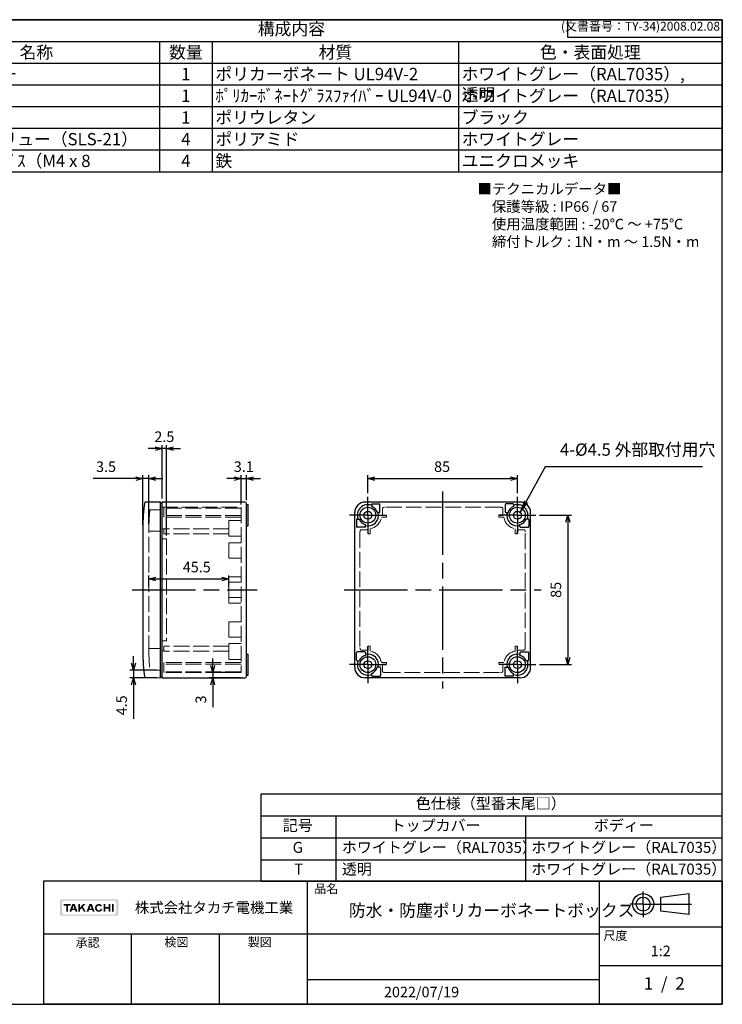
# Model space of a CAD drawing. Units: millimetres. Extents: x 0 to 1622, y 0 to 560.
# Drawn here: x 407 to 806, y 0 to 560 of the extents above; entities that cross this region are included whole.
import ezdxf
from ezdxf.enums import TextEntityAlignment as Align

# ---------------------------------------------------------------- set-up
doc = ezdxf.new("R2010")
doc.units = ezdxf.units.MM
doc.header["$LTSCALE"] = 3
for name, pattern in [('AM_ISO02W050x2', [3.75, 3, -0.75]), ('AM_ISO08W050', [18, 12, -1.5, 3, -1.5]), ('AM_ISO08W050x2', [9, 6, -0.75, 1.5, -0.75]), ('gen7a', [6.875, 4.75, -0.875, 0.375, -0.875])]:
    doc.linetypes.add(name, pattern=pattern)
doc.layers.add('7A', color=4, linetype='gen7a')
doc.layers.add('RAHM2', color=1, linetype='Continuous')
for name, color, linetype, lineweight in [('AM_5', 3, 'Continuous', 25), ('AM_7', 4, 'AM_ISO08W050', 25), ('AM_8', 1, 'Continuous', 25), ('ﾄｯﾌﾟｶﾊﾞｰ', 7, 'Continuous', 25), ('ﾄｯﾌﾟｶﾊﾞｰ0', 7, 'AM_ISO02W050x2', 13), ('ﾎﾞﾃﾞｨｰ', 2, 'Continuous', 25), ('ﾎﾞﾃﾞｨｰ0', 2, 'AM_ISO02W050x2', 13)]:
    doc.layers.add(name, color=color, linetype=linetype, lineweight=lineweight)
doc.styles.add('ACISOTS', font='isocp.shx', dxfattribs={"height": 1, "bigfont": 'extfont.shx'})
doc.styles.get("Standard").update_dxf_attribs({"font": 'ISOCP.SHX', "bigfont": 'EXTFONT.SHX'})
doc.styles.add('takachi1', font='txt', dxfattribs={"height": 2.5})
doc.dimstyles.new('AM_ISO$0', dxfattribs={"dimtxt": 3.5, "dimasz": 2.5, "dimexe": 1, "dimexo": 1, "dimgap": 1.5, "dimtad": 1, "dimdsep": 46, "dimtxsty": 'Standard', "dimblk": 'OPEN30', "dimcen": 0, "dimclrd": 3, "dimclre": 3, "dimclrt": 2, "dimadec": 0, "dimazin": 2, "dimtp": 0.1, "dimtm": 0.1, "dimtfac": 0.71, "dimtmove": 0, "dimatfit": 3, "dimldrblk": 'OPEN30', "dimfxl": 0, "dimlwd": -1, "dimlwe": -1, "dimarcsym": 0})

# ---------------------------------------------------------------- blocks, each defined once
blk = doc.blocks.new('TK-A3')
for p, q in [((359, 280), (359, 275)), ((359, 275), (403, 275))]:
    blk.add_line(p, q)
blk.add_lwpolyline([(0, 0), (403, 0), (403, 280), (0, 280.0000000000001)], close=True)
at = {"insert": (402.3592953827349, 276.108542987227), "char_height": 2.5, "width": 43.07840397728299, "attachment_point": 9}
blk.add_mtext('(文書番号：TY-34)2008.02.08', dxfattribs=at)
blk = doc.blocks.new('A$C0FAF06CF')
at = {"layer": 'AM_8'}
h = blk.add_hatch(color=1, dxfattribs=at)
edge = h.paths.add_edge_path()
edge.add_line((-8.013599999999968, -2.411500000000411), (8.013600000000068, -2.411500000000414))
edge.add_arc((8.013600000000054, -1.773380000000513), 0.6381199999999012, 270, 360)
edge.add_line((8.651719999999955, -1.773380000000513), (8.651719999999969, 1.773379999999486))
edge.add_arc((8.013600000000025, 1.773379999999429), 0.638119999999958, 5.103880138248065e-12, 90.0000000000013)
edge.add_line((8.013599999999997, 2.411499999999391), (-8.013599999999997, 2.411499999999387))
edge.add_arc((-8.013600000000025, 1.773379999999436), 0.638119999999951, 89.99999999999682, 179.9999999999955)
edge.add_line((-8.651719999999983, 1.773379999999486), (-8.651719999999983, -1.773380000000506))
edge.add_arc((-8.013600000000025, -1.773380000000458), 0.638119999999951, 180.0000000000043, 270.0000000000045)
edge = h.paths.add_edge_path(flags=16)
edge.add_line((-7.471939999999961, 2.092439999999486), (7.471940000000018, 2.092439999999479))
edge.add_arc((7.471940000000046, 1.550779999999479), 0.5416600000000003, 7.958078640513122e-13, 90.00000000000148, ccw=False)
edge.add_line((8.013600000000025, 1.550779999999486), (8.013600000000025, -1.550780000000506))
edge.add_arc((7.471940000000018, -1.550780000000502), 0.5416600000000074, 270, 359.99999999999966, ccw=False)
edge.add_line((7.471940000000018, -2.092440000000506), (-7.471939999999961, -2.092440000000513))
edge.add_arc((-7.471939999999961, -1.550780000000506), 0.5416600000000074, 180, 270, ccw=False)
edge.add_line((-8.013599999999968, -1.550780000000506), (-8.013599999999968, 1.550779999999486))
edge.add_arc((-7.471939999999961, 1.550779999999486), 0.5416600000000003, 90, 180, ccw=False)
for points in [[(-5.453699999999969, 0.5935999999994923), (-5.453699999999969, 1.038799999999492), (-7.531299999999987, 1.038799999999492), (-7.531299999999987, 0.5935999999994923), (-6.759619999999984, 0.5935999999994923), (-6.759619999999984, -1.224300000000516), (-6.225379999999973, -1.224300000000516), (-6.225379999999973, 0.5935999999994923)], [(-3.146079999999984, 1.038799999999492), (-3.146079999999984, -1.224300000000516), (-2.671199999999942, -1.224300000000516), (-2.671199999999942, -0.6184186206901412), (-2.193432261217481, -0.1027759420753025), (-1.520149446800417, -1.224300000000516), (-0.9571799999999939, -1.224300000000516), (-1.851807874889658, 0.2659306476478651), (-1.135707252964409, 1.038799999999492), (-1.788279380580377, 1.038799999999492), (-2.671199999999942, 0.08588602895155795), (-2.671199999999942, 1.038799999999492)], [(4.304715008555604, 1.038799999999492), (4.304715008555604, -1.224300000000516), (4.775885008555576, -1.224300000000516), (4.775885008555576, -0.3153500000005121), (5.829525008555606, -0.3153500000005121), (5.829525008555606, -1.224300000000516), (6.300695008555579, -1.224300000000516), (6.300695008555579, 1.038799999999492), (5.829525008555606, 1.038799999999492), (5.829525008555606, 0.1298499999994878), (4.775885008555576, 0.1298499999994878), (4.775885008555576, 1.038799999999492)], [(7.28013500855559, -1.224300000000516), (7.28013500855559, 1.038799999999492), (6.805255008555605, 1.038799999999492), (6.805255008555605, -1.224300000000516)]]:
    blk.add_hatch(color=1, dxfattribs=at).paths.add_polyline_path(points)
h = blk.add_hatch(color=1, dxfattribs=at)
h.paths.add_polyline_path([(-5.264049114754044, -1.224300000000516), (-5.084217508196673, -0.7345800000005109), (-4.161102491803263, -0.7345800000005109), (-3.981270885245877, -1.224300000000516), (-3.420619999999971, -1.224300000000516), (-4.251659999999958, 1.038799999999492), (-4.993659999999977, 1.038799999999492), (-5.82469999999995, -1.224300000000516)])
h.paths.add_polyline_path([(-4.332759934426207, -0.2671200000005083), (-4.912560065573729, -0.2671200000005083), (-4.622659999999968, 0.5223399999994971)], flags=16)
h = blk.add_hatch(color=1, dxfattribs=at)
h.paths.add_polyline_path([(-0.1961891147540484, -1.224300000000516), (-0.01635750819667692, -0.7345800000005109), (0.9067575081967476, -0.7345800000005109), (1.086589114754119, -1.224300000000516), (1.647240000000011, -1.224300000000516), (0.8162000000000376, 1.038799999999492), (0.07420000000001892, 1.038799999999492), (-0.7568399999999542, -1.224300000000516)])
h.paths.add_polyline_path([(0.7351000655737892, -0.2671200000005083), (0.1552999344262673, -0.2671200000005083), (0.4452000000000282, 0.5223399999994971)], flags=16)
h = blk.add_hatch(color=1, dxfattribs=at)
edge = h.paths.add_edge_path()
edge.add_ellipse((2.878960000000006, -0.09275000000052636), major_axis=(0, 0.7271600000000495), ratio=0.8673469387754512, start_angle=304.6510247185947, end_angle=609.4109213221484)
edge.add_line((3.469375036740871, -0.3484654247793539), (3.941135008555591, -0.5527900000005097))
edge.add_arc((2.878960000000006, -0.09275000000051214), 1.157520000000027, 38.550540790803325, 336.58201840165333, ccw=False)
edge.add_line((3.784208621486187, 0.6286219454599618), (3.397792961318373, 0.3206961337928842))
blk = doc.blocks.new('TK-仕様書NEW')
for p, q in [((0, 35), (-193, 35)), ((-193, 35), (-193, 0)), ((-118, 35), (-118, 0)), ((-35, 35), (-35, 0)), ((0, 35), (0, 0)), ((-17.5, 30.5), (-9.5, 31.5)), ((-9.5, 31.5), (-9.5, 25.5)), ((-17.5, 26.5), (-17.5, 30.5)), ((-9.5, 25.5), (-17.5, 26.5)), ((-193.0000000000001, 19.99999999999994), (-35, 19.99999999999994)), ((-168.0000000000001, 19.99999999999994), (-168, 0)), ((-143.0000000000001, 19.99999999999994), (-143, 0)), ((-35, 22), (0, 22)), ((-35, 11), (0, 11)), ((-35.00000000000011, 7), (-118, 7)), ((0, 0), (-193, 0))]:
    blk.add_line(p, q)
for radius in [3, 2]:
    blk.add_circle((-22.5, 28.5), radius)
at = {"layer": '7A'}
for q in [(-22.5, 32.07478664473149), (-26.22303737125117, 28.5), (-22.5, 24.78991724228479), (-8.718691599714703, 28.5)]:
    blk.add_line((-22.5, 28.5), q, dxfattribs=at)
at = {"xscale": 0.96, "yscale": 0.96, "zscale": 0.96}
blk.add_blockref('A$C0FAF06CF', (-180, 27.49999999999997), dxfattribs=at)
at = {"insert": (-167, 27.49999999999997), "char_height": 3, "width": 42.88435181670968, "attachment_point": 4}
blk.add_mtext('\\fＭＳ ゴシック|b0|i0|c128|p49;株式会社タカチ電機工業', dxfattribs=at)
for tag, p in [('品名', (-106.1561493930892, 24.94727555274869)), ('型番', (-106.139168248561, 11.53771236320705))]:
    blk.add_attdef(tag, p, '', height=3.5)
for tag, height, p in [('GEN-TITLE-SCA', 3, (-17.5, 14.79266317345349)), ('承認', 3.5, (-180.7195176573869, 7.729076668239944)), ('検図', 3.5, (-155.5000000000001, 7.729076668239941)), ('製図', 3.5, (-130.5000000000001, 7.729076668239941)), ('ページNO.', 3.5, (-21, 5.5)), ('総ページ数', 3.5, (-12, 5.5))]:
    blk.add_attdef(tag, text='', height=height).set_placement(p, align=Align.MIDDLE)
blk.add_attdef('GEN-TITLE-DAT', text='', height=3).set_placement((-85.5, 3.5), align=Align.MIDDLE_CENTER)
at = {"layer": 'RAHM2', "char_height": 2.5}
for s, insert, width, attachment_point in [('品名', (-116, 32.55103540727967), 90, 4), ('尺度', (-33.80025513713144, 20.80103540727967), 20, 1), ('承認', (-180.4289022005786, 18.8010354072796), 17, 2), ('検図', (-155.1678725559622, 18.92584712714763), 17, 2), ('製図', (-131.4954787961751, 18.95800561859733), 17, 2)]:
    blk.add_mtext(s, dxfattribs=dict(at, insert=insert, width=width, attachment_point=attachment_point))
at = {"layer": 'RAHM2', "color": 0, "insert": (-16.5, 5.5), "char_height": 3.5, "width": 4.469919821818735, "attachment_point": 5}
blk.add_mtext('/', dxfattribs=at)
blk = doc.blocks.new('*S120')
at = {"color": 1}
for p, q in [((316.0000000000001, 560), (806.0000000000001, 560)), ((316.0000000000001, 547.65), (806.0000000000001, 547.65)), ((346.0000000000001, 547.65), (346.0000000000001, 535.3)), ((486.0000000000001, 547.65), (486.0000000000001, 535.3)), ((516.0000000000001, 547.65), (516.0000000000001, 535.3)), ((656.0000000000001, 547.65), (656.0000000000001, 535.3)), ((316.0000000000001, 535.3), (806.0000000000001, 535.3)), ((346.0000000000001, 535.3), (346.0000000000001, 522.95)), ((486.0000000000001, 535.3), (486.0000000000001, 522.95)), ((516.0000000000001, 535.3), (516.0000000000001, 522.95)), ((656.0000000000001, 535.3), (656.0000000000001, 522.95)), ((316.0000000000001, 522.95), (806.0000000000001, 522.95)), ((346.0000000000001, 522.95), (346.0000000000001, 510.6)), ((486.0000000000001, 522.95), (486.0000000000001, 510.6)), ((516.0000000000001, 522.95), (516.0000000000001, 510.6)), ((656.0000000000001, 522.95), (656.0000000000001, 510.6)), ((316.0000000000001, 510.6), (806.0000000000001, 510.6)), ((346.0000000000001, 510.6), (346.0000000000001, 498.25)), ((486.0000000000001, 510.6), (486.0000000000001, 498.25)), ((516.0000000000001, 510.6), (516.0000000000001, 498.25)), ((656.0000000000001, 510.6), (656.0000000000001, 498.25)), ((316.0000000000001, 498.25), (806.0000000000001, 498.25)), ((346.0000000000001, 498.25), (346.0000000000001, 485.9)), ((486.0000000000001, 498.25), (486.0000000000001, 485.9)), ((516.0000000000001, 498.25), (516.0000000000001, 485.9)), ((656.0000000000001, 498.25), (656.0000000000001, 485.9)), ((316.0000000000001, 485.9), (806.0000000000001, 485.9)), ((346.0000000000001, 485.9), (346.0000000000001, 473.55)), ((486.0000000000001, 485.9), (486.0000000000001, 473.55)), ((516.0000000000001, 485.9), (516.0000000000001, 473.55)), ((656.0000000000001, 485.9), (656.0000000000001, 473.55))]:
    blk.add_line(p, q, dxfattribs=at)
at = {"color": 7}
for p, q in [((316.0000000000001, 473.55), (316.0000000000001, 560)), ((316.0000000000001, 560), (806.0000000000001, 560)), ((806.0000000000001, 560), (806.0000000000001, 473.55)), ((316.0000000000001, 473.55), (806.0000000000001, 473.55))]:
    blk.add_line(p, q, dxfattribs=at)
at = {"color": 2, "insert": (561.0000000000001, 553.825), "char_height": 7, "attachment_point": 5, "style": 'ACISOTS'}
blk.add_mtext('構成内容', dxfattribs=at)
at = {"color": 2, "char_height": 7, "style": 'ACISOTS'}
for s, insert, width, attachment_point in [('No.', (331.0000000000001, 544.95), 26.4, 2), ('名称', (416.0000000000001, 544.95), 136.4, 2), ('数量', (501.0000000000001, 544.95), 26.4, 2), ('材質', (586.0000000000001, 544.95), 136.4, 2), ('色・表面処理', (731.0000000000001, 544.95), 146.4, 2), ('1', (331.0000000000001, 532.6), 26.4, 2), ('トップカバー^M^J', (347.8000000000001, 532.6), 136.4, 1), ('1', (501.0000000000001, 532.6), 26.4, 2), ('ポリカーボネート UL94V-2', (517.8000000000002, 532.6), 136.4, 1), ('ホワイトグレー（RAL7035）, 透明', (657.8000000000002, 532.6), 146.4, 1), ('ボディー', (347.8000000000001, 520.25), 136.4, 1), ('ﾎﾟﾘｶｰﾎﾞﾈｰﾄｸﾞﾗｽﾌｧｲﾊﾞｰ UL94V-0', (517.8000000000002, 520.25), 136.4, 1), ('ホワイトグレー（RAL7035）', (657.8000000000002, 520.25), 146.4, 1), ('2', (331.0000000000001, 520.25), 26.4, 2), ('1', (501.0000000000001, 520.25), 26.4, 2), ('3', (331.0000000000001, 507.9), 26.4, 2), ('ガスケット', (347.8000000000001, 507.9), 136.4, 1), ('1', (501.0000000000001, 507.9), 26.4, 2), ('ポリウレタン', (517.8000000000002, 507.9), 136.4, 1), ('ブラック', (657.8000000000002, 507.9), 146.4, 1), ('4', (331.0000000000001, 495.55), 26.4, 2), ('カバースクリュー（SLS-21）', (347.8000000000001, 495.55), 136.4, 1), ('4', (501.0000000000001, 495.55), 26.4, 2), ('ポリアミド', (517.8000000000002, 495.55), 136.4, 1), ('ホワイトグレー', (657.8000000000002, 495.55), 146.4, 1), ('5', (331.0000000000001, 483.2), 26.4, 2), ('取付ﾍﾞｰｽ用ﾋﾞｽ（M4 x 8 ﾀｯﾋﾟﾝｸﾞ）', (347.8000000000001, 483.2), 136.4, 1), ('4', (501.0000000000001, 483.2), 26.4, 2), ('鉄', (517.8000000000002, 483.2), 136.4, 1), ('ユニクロメッキ', (657.8000000000002, 483.2), 146.4, 1)]:
    blk.add_mtext(s, dxfattribs=dict(at, insert=insert, width=width, attachment_point=attachment_point))
blk = doc.blocks.new('_Open30')
at = {"color": 0, "linetype": 'ByBlock', "lineweight": -2}
for p, q in [((-1, 0.26794919), (0, 0)), ((0, 0), (-1, -0.26794919)), ((0, 0), (-1, 0))]:
    blk.add_line(p, q, dxfattribs=at)
blk = doc.blocks.new('*D32')
at = {"layer": 'AM_5', "color": 3, "transparency": 16777216}
for p, q in [((472.4953302613629, 299.0066098338825), (448.296066192651, 299.0066098338825)), ((476.4953302613629, 272.6720401484469), (476.4953302613629, 301.0066098338825)), ((479.9966256416217, 299.0066098338825), (476.4953302613629, 299.0066098338825)), ((479.9966256416217, 273.1720468603515), (479.9966256416217, 301.0066098338825)), ((483.9966256416217, 299.0066098338825), (487.9966256416217, 299.0066098338825))]:
    blk.add_line(p, q, dxfattribs=at)
at = {"layer": 'Defpoints', "color": 0, "transparency": 16777216}
for p in [(476.4953302613629, 299.0066098338825), (476.4953302613629, 270.6720401484469), (479.9966256416217, 271.1720468603515)]:
    blk.add_point(p, dxfattribs=at)
at = {"layer": 'AM_5', "color": 3, "transparency": 16777216, "xscale": 4, "yscale": 4, "zscale": 4}
blk.add_blockref('_Open30', (476.4953302613629, 299.0066098338825), dxfattribs=at)
at = {"layer": 'AM_5', "color": 3, "transparency": 16777216, "xscale": 4, "yscale": 4, "zscale": 4, "rotation": 180}
blk.add_blockref('_Open30', (479.9966256416217, 299.0066098338825), dxfattribs=at)
at = {"layer": 'AM_5', "color": 2, "transparency": 16777216, "insert": (455.6203302613629, 305.0066098338825), "char_height": 6, "attachment_point": 5}
blk.add_mtext('3.5', dxfattribs=at)
blk = doc.blocks.new('*D33')
at = {"layer": 'AM_5', "color": 3, "transparency": 16777216}
for p, q in [((483.4953318703627, 316.0305871167916), (479.4953318703627, 316.0305871167916)), ((487.4953318703627, 287.6720385389369), (487.4953318703627, 318.0305871167916)), ((489.9953302613629, 316.0305871167916), (487.4953318703627, 316.0305871167916)), ((489.9953302613629, 266.6720401484469), (489.9953302613629, 318.0305871167916)), ((493.9953302613629, 316.0305871167916), (497.9953302613629, 316.0305871167916))]:
    blk.add_line(p, q, dxfattribs=at)
at = {"layer": 'Defpoints', "color": 0, "transparency": 16777216}
for p in [(487.4953318703627, 316.0305871167916), (487.4953318703627, 285.6720385389369), (489.9953302613629, 264.6720401484469)]:
    blk.add_point(p, dxfattribs=at)
at = {"layer": 'AM_5', "color": 3, "transparency": 16777216, "xscale": 4, "yscale": 4, "zscale": 4}
blk.add_blockref('_Open30', (487.4953318703627, 316.0305871167916), dxfattribs=at)
at = {"layer": 'AM_5', "color": 3, "transparency": 16777216, "xscale": 4, "yscale": 4, "zscale": 4, "rotation": 180}
blk.add_blockref('_Open30', (489.9953302613629, 316.0305871167916), dxfattribs=at)
at = {"layer": 'AM_5', "color": 2, "transparency": 16777216, "insert": (488.7805380780315, 322.0311776679727), "char_height": 6, "attachment_point": 5}
blk.add_mtext('2.5', dxfattribs=at)
blk = doc.blocks.new('*D34')
at = {"layer": 'AM_5', "color": 3, "transparency": 16777216}
for p, q in [((528.3953302613629, 299.0066098338825), (524.3953302613629, 299.0066098338825)), ((532.3953302613629, 284.2949158039768), (532.3953302613629, 301.0066098338825)), ((532.3953302613629, 299.0066098338825), (535.4953302613628, 299.0066098338825)), ((535.4953302613628, 286.6720401484469), (535.4953302613628, 301.0066098338825)), ((539.4953302613628, 299.0066098338825), (543.4953302613628, 299.0066098338825))]:
    blk.add_line(p, q, dxfattribs=at)
at = {"layer": 'Defpoints', "color": 0, "transparency": 16777216}
for p in [(535.4953302613628, 299.0066098338825), (532.3953302613629, 282.2949158039768), (535.4953302613628, 284.6720401484469)]:
    blk.add_point(p, dxfattribs=at)
at = {"layer": 'AM_5', "color": 3, "transparency": 16777216, "xscale": 4, "yscale": 4, "zscale": 4}
blk.add_blockref('_Open30', (532.3953302613629, 299.0066098338825), dxfattribs=at)
at = {"layer": 'AM_5', "color": 3, "transparency": 16777216, "xscale": 4, "yscale": 4, "zscale": 4, "rotation": 180}
blk.add_blockref('_Open30', (535.4953302613628, 299.0066098338825), dxfattribs=at)
at = {"layer": 'AM_5', "color": 2, "transparency": 16777216, "insert": (533.9453302613629, 305.0066098338825), "char_height": 6, "attachment_point": 5}
blk.add_mtext('3.1', dxfattribs=at)
blk = doc.blocks.new('*D35')
at = {"layer": 'AM_5', "color": 3, "transparency": 16777216}
for p, q in [((516.2955814196571, 192.6720401484469), (516.2955814196571, 196.6720401484469)), ((530.3953302613628, 188.6720401484469), (514.2955814196571, 188.6720401484469)), ((532.4953302613628, 185.6720401484469), (514.2955814196571, 185.6720401484469)), ((516.2955814196571, 188.6720401484469), (516.2955814196571, 185.6720401484469)), ((516.2955814196571, 181.6720401484469), (516.2955814196571, 169.0235120110231))]:
    blk.add_line(p, q, dxfattribs=at)
at = {"layer": 'Defpoints', "color": 0, "transparency": 16777216}
for p in [(516.2955814196571, 185.6720401484469), (532.3953302613628, 188.6720401484469), (534.4953302613628, 185.6720401484469)]:
    blk.add_point(p, dxfattribs=at)
at = {"layer": 'AM_5', "color": 3, "transparency": 16777216, "xscale": 4, "yscale": 4, "zscale": 4}
for p, rotation in [((516.2955814196571, 188.6720401484469), 270), ((516.2955814196571, 185.6720401484469), 90)]:
    blk.add_blockref('_Open30', p, dxfattribs=dict(at, rotation=rotation))
at = {"layer": 'AM_5', "color": 2, "transparency": 16777216, "insert": (510.2955814196571, 173.3477760797351), "char_height": 6, "attachment_point": 5, "rotation": 90}
blk.add_mtext('3', dxfattribs=at)
blk = doc.blocks.new('*D36')
at = {"layer": 'AM_5', "color": 3, "transparency": 16777216}
for p, q in [((471.2388665501776, 194.0764035823436), (471.2388665501776, 198.0764035823436)), ((484.4953302613631, 190.0764035823436), (469.2388665501776, 190.0764035823436)), ((484.4953302613629, 185.6720401484469), (469.2388665501776, 185.6720401484469)), ((471.2388665501776, 190.0764035823436), (471.2388665501776, 185.6720401484469)), ((471.2388665501776, 181.6720401484469), (471.2388665501776, 162.4235120110231))]:
    blk.add_line(p, q, dxfattribs=at)
at = {"layer": 'Defpoints', "color": 0, "transparency": 16777216}
for p in [(471.2388665501776, 185.6720401484469), (486.4953302613631, 190.0764035823436), (486.4953302613629, 185.6720401484469)]:
    blk.add_point(p, dxfattribs=at)
at = {"layer": 'AM_5', "color": 3, "transparency": 16777216, "xscale": 4, "yscale": 4, "zscale": 4}
for p, rotation in [((471.2388665501776, 190.0764035823436), 270), ((471.2388665501776, 185.6720401484469), 90)]:
    blk.add_blockref('_Open30', p, dxfattribs=dict(at, rotation=rotation))
at = {"layer": 'AM_5', "color": 2, "transparency": 16777216, "insert": (465.2388665501775, 170.0477760797351), "char_height": 6, "attachment_point": 5, "rotation": 90}
blk.add_mtext('4.5', dxfattribs=at)
blk = doc.blocks.new('*D37')
at = {"layer": 'AM_5', "color": 3, "transparency": 16777216}
for p, q in [((604.5096559333028, 290.6720401484468), (604.5096559333028, 301.0066098338825)), ((608.5096559333028, 299.0066098338825), (685.5096559333028, 299.0066098338825)), ((689.5096559333028, 290.6720401484468), (689.5096559333028, 301.0066098338825))]:
    blk.add_line(p, q, dxfattribs=at)
at = {"layer": 'Defpoints', "color": 0, "transparency": 16777216}
for p in [(689.5096559333028, 299.0066098338825), (604.5096559333028, 288.6720401484468), (689.5096559333028, 288.6720401484468)]:
    blk.add_point(p, dxfattribs=at)
at = {"layer": 'AM_5', "color": 3, "transparency": 16777216, "xscale": 4, "yscale": 4, "zscale": 4, "rotation": 180}
blk.add_blockref('_Open30', (604.5096559333028, 299.0066098338825), dxfattribs=at)
at = {"layer": 'AM_5', "color": 3, "transparency": 16777216, "xscale": 4, "yscale": 4, "zscale": 4}
blk.add_blockref('_Open30', (689.5096559333028, 299.0066098338825), dxfattribs=at)
at = {"layer": 'AM_5', "color": 2, "transparency": 16777216, "insert": (646.6764259974886, 305.0066098338825), "char_height": 6, "attachment_point": 5}
blk.add_mtext('85', dxfattribs=at)
blk = doc.blocks.new('*D38')
at = {"layer": 'AM_5', "color": 3, "transparency": 16777216}
for p, q in [((702.0096559333028, 278.1720401484468), (720.1897914367834, 278.1720401484468)), ((718.1897914367834, 274.1720401484468), (718.1897914367833, 197.1720401484468)), ((702.0096559333028, 193.1720401484468), (720.1897914367833, 193.1720401484468))]:
    blk.add_line(p, q, dxfattribs=at)
at = {"layer": 'Defpoints', "color": 0, "transparency": 16777216}
for p in [(700.0096559333028, 278.1720401484468), (700.0096559333028, 193.1720401484468), (718.1897914367833, 193.1720401484468)]:
    blk.add_point(p, dxfattribs=at)
at = {"layer": 'AM_5', "color": 3, "transparency": 16777216, "xscale": 4, "yscale": 4, "zscale": 4}
for p, rotation in [((718.1897914367834, 278.1720401484468), 90), ((718.1897914367833, 193.1720401484468), 270)]:
    blk.add_blockref('_Open30', p, dxfattribs=dict(at, rotation=rotation))
at = {"layer": 'AM_5', "color": 2, "transparency": 16777216, "insert": (712.1897914367833, 235.7232127477249), "char_height": 6, "attachment_point": 5, "rotation": 90}
blk.add_mtext('85', dxfattribs=at)
blk = doc.blocks.new('*S126')
at = {"layer": 'AM_5', "color": 3}
for p, q in [((705.2860995259891, 305.6163893101627), (694.4141166365769, 285.8923695730691)), ((794.7694328593225, 305.6163893101627), (705.2860995259891, 305.6163893101627))]:
    blk.add_line(p, q, dxfattribs=at)
at = {"layer": 'AM_5', "color": 3, "linetype": 'Continuous'}
for p, q in [((693.6070356415714, 286.3372368407472), (691.0350142434177, 279.7619807586019)), ((694.4141166365769, 285.8923695730691), (691.0350142434177, 279.7619807586019)), ((691.0350142434177, 279.7619807586019), (695.2211976315824, 285.447502305391))]:
    blk.add_line(p, q, dxfattribs=at)
at = {"layer": 'AM_5', "color": 2, "insert": (713.6860995259891, 309.8163893101627), "char_height": 7, "attachment_point": 7, "style": 'ACISOTS'}
blk.add_mtext('4-%%c4.5 外部取付用穴', dxfattribs=at)
blk = doc.blocks.new('色')
at = {"color": 7}
for p, q in [((0, -99.393750000002), (0, 0)), ((0, 0), (524.4731070518694, 0)), ((0, -25.00874999999996), (524.4731070518694, -25.00874999999996))]:
    blk.add_line(p, q, dxfattribs=at)
for p, q in [((524.4731070518694, -99.393750000002), (524.4731070518694, 0)), ((0, -99.393750000002), (524.4731070518694, -99.393750000002))]:
    blk.add_line(p, q)
at = {"color": 1}
for p, q in [((85.20637057113368, -25.00875000000224), (85.20637057113368, -99.39375000000427)), ((300.5612752920504, -25.00875000000224), (300.5612752920504, -99.39375000000427)), ((0, -50.01749999999993), (524.4731070518694, -50.01749999999993)), ((0, -75.02625000000171), (524.4731070518694, -75.02625000000171))]:
    blk.add_line(p, q, dxfattribs=at)
at = {"layer": 'ﾎﾞﾃﾞｨｰ'}
blk.add_line((524.4731070518694, -99.393750000002), (524.4731070518694, -99.393750000002), dxfattribs=at)
at = {"color": 2, "style": 'ACISOTS'}
for s, insert, char_height, width, attachment_point in [('色仕様（型番末尾□） ', (261.221073814502, -12.5043750000018), 12.50666666666667, 139.2408888888889, 5), ('記号 ', (41.76323182988131, -37.51312500000267), 12.5, 41.16448936843328, 5), ('トップカバー ', (198.4532450415074, -37.51312500000267), 12.5, 96.18612587732628, 5), ('ボディー ', (412.5171911719601, -37.51312500000267), 12.5, 76.51604922707998, 5), ('G', (41.76323182988131, -62.52187500000355), 12.5, 7.856210495327938, 5), ('ホワイトグレー（RAL7035）', (91.87303723780065, -62.52187500000355), 12.5, 202.8239911989882, 4), ('ホワイトグレー（RAL7035）', (307.2279419587176, -62.52187500000355), 12.5, 211.7314026536193, 4), ('透明', (91.87303723780065, -87.21000000000413), 12.5, 37.32344384497188, 4), ('ホワイトグレー（RAL7035）', (307.2279419587176, -87.21000000000413), 12.5, 201.1538626459648, 4), ('T', (42.63440720992116, -87.21000000000413), 12.5, 6.705312908263825, 5)]:
    blk.add_mtext(s, dxfattribs=dict(at, insert=insert, char_height=char_height, width=width, attachment_point=attachment_point))
blk = doc.blocks.new('*D70')
at = {"layer": 'AM_5', "color": 3, "transparency": 16777216}
for p, q in [((479.9953302613629, 237.672040148447), (479.9953302613629, 243.897033591034)), ((483.9953302613629, 241.897033591034), (521.4953302613628, 241.897033591034)), ((525.4953302613628, 237.6720401484467), (525.4953302613628, 243.897033591034))]:
    blk.add_line(p, q, dxfattribs=at)
at = {"layer": 'Defpoints', "color": 0, "transparency": 16777216}
for p in [(525.4953302613628, 241.897033591034), (479.9953302613629, 235.672040148447), (525.4953302613628, 235.6720401484467)]:
    blk.add_point(p, dxfattribs=at)
at = {"layer": 'AM_5', "color": 3, "transparency": 16777216, "xscale": 4, "yscale": 4, "zscale": 4, "rotation": 180}
blk.add_blockref('_Open30', (479.9953302613629, 241.897033591034), dxfattribs=at)
at = {"layer": 'AM_5', "color": 3, "transparency": 16777216, "xscale": 4, "yscale": 4, "zscale": 4}
blk.add_blockref('_Open30', (525.4953302613628, 241.897033591034), dxfattribs=at)
at = {"layer": 'AM_5', "color": 2, "transparency": 16777216, "insert": (507.2021523193889, 247.897033591034), "char_height": 6, "attachment_point": 5}
blk.add_mtext('45.5', dxfattribs=at)

msp = doc.modelspace()

# ---------------------------------------------------------------- linework, layer by layer
at = {"layer": 'AM_7'}
for p, q in [((647.0096559333028, 291.6720401484468), (647.0096559333028, 179.6720401484468)), ((470.4953302613628, 235.6720401484469), (541.4953302613628, 235.6720401484469)), ((591.0096559333028, 235.6720401484468), (703.0096559333028, 235.6720401484468))]:
    msp.add_line(p, q, dxfattribs=at)
at = {"layer": 'AM_7', "linetype": 'AM_ISO08W050x2'}
for p, q in [((604.5096559333028, 278.1720401484468), (604.5096559333028, 288.6720401484468)), ((689.5096559333028, 278.1720401484468), (689.5096559333028, 288.6720401484468)), ((604.5096559333028, 278.1720401484468), (594.0096559333028, 278.1720401484468)), ((604.5096559333028, 278.1720401484468), (615.0096559333028, 278.1720401484468)), ((604.5096559333028, 278.1720401484468), (604.5096559333028, 267.6720401484468)), ((689.5096559333028, 278.1720401484468), (679.0096559333028, 278.1720401484468)), ((689.5096559333028, 278.1720401484468), (700.0096559333028, 278.1720401484468)), ((689.5096559333028, 278.1720401484468), (689.5096559333028, 267.6720401484468)), ((604.5096559333028, 193.1720401484468), (604.5096559333028, 203.6720401484468)), ((689.5096559333028, 193.1720401484468), (689.5096559333028, 203.6720401484468)), ((604.5096559333028, 193.1720401484468), (594.0096559333028, 193.1720401484468)), ((604.5096559333028, 193.1720401484468), (615.0096559333028, 193.1720401484468)), ((604.5096559333028, 193.1720401484468), (604.5096559333028, 182.6720401484468)), ((689.5096559333028, 193.1720401484468), (679.0096559333028, 193.1720401484468)), ((689.5096559333028, 193.1720401484468), (700.0096559333028, 193.1720401484468)), ((689.5096559333028, 193.1720401484468), (689.5096559333028, 182.6720401484468))]:
    msp.add_line(p, q, dxfattribs=at)
at = {"layer": 'ﾄｯﾌﾟｶﾊﾞｰ'}
for p, q in [((486.4953302613628, 285.6720401484469), (477.6033071483928, 285.5168293076669)), ((486.4953302613628, 284.6720401484469), (486.4953302613628, 285.6720401484469)), ((486.4953302613628, 282.2731659666469), (486.4953302613628, 284.7709143302469)), ((486.4953302613628, 188.6720401484469), (486.4953302613665, 282.2731659666468)), ((476.4953302613628, 270.6720401484469), (476.4953302613628, 200.6720401484469)), ((477.6033071483928, 185.8272509892269), (486.4953302613628, 185.6720401484469)), ((486.4953302613628, 186.5731659666478), (486.4953302613627, 188.6720401484469)), ((486.4953302613628, 185.6720401484469), (486.4953302613628, 186.5731659666469))]:
    msp.add_line(p, q, dxfattribs=at)
for centre, radius, start, end in [((576.4953302613624, 270.672040148447), 99.99999999999952, 171.4630096903524, 180), ((576.4953302613609, 200.6720401484467), 99.99999999999802, 180, 188.5369903096476)]:
    msp.add_arc(centre, radius, start, end, dxfattribs=at)
at = {"layer": 'ﾄｯﾌﾟｶﾊﾞｰ0'}
for p, q in [((480.5730959575868, 281.2159941587569), (486.4953302613663, 281.2676767145502)), ((480.0005117476209, 271.6720401484469), (479.9953302613628, 271.6720401484469)), ((479.9953302613628, 200.6720408019796), (479.9953302613628, 270.6720394949144)), ((479.9953302613628, 269.0109520739069), (486.4953302613659, 269.0676767145512)), ((489.9953302613628, 264.6720401484469), (487.4953318703626, 264.6720401484469)), ((489.9953302613628, 264.6720401484469), (489.9953302613628, 206.6720401484469)), ((479.9953302613628, 202.3331282229869), (486.4953302613632, 202.2764035823425)), ((489.9953302613628, 206.6720401484469), (487.4953318703626, 206.6720401484469)), ((486.4953302613628, 190.0764035823437), (480.5730959575868, 190.1280861381369))]:
    msp.add_line(p, q, dxfattribs=at)
for centre, radius, start, end in [((576.495330261384, 270.6720401484446), 96.50000000002132, 173.7271229901853, 175.8401759249676), ((576.4953302614082, 270.6720401484467), 96.50000000004538, 179.4062507252026, 180), ((576.4953302613661, 200.6720401484471), 96.50000000000331, 180, 186.2728770098147)]:
    msp.add_arc(centre, radius, start, end, dxfattribs=at)
for points, knots in [([(480.0782674560688, 274.6720401484469), (480.0626461087893, 274.295499043008), (480.0484154156483, 273.8937392810714), (480.0265581468974, 273.1545258552042), (480.0188054725743, 272.8170776214512), (480.0084320984563, 272.2843159153712), (480.0050969490702, 272.053455811219), (480.0012105772453, 271.7481637574817), (480.000519903821, 271.6728271743997), (480.0005118150112, 271.6720466512435)], [0.4523747294509882, 0.4523747294509882, 0.4523747294509882, 0.4523747294509882, 0.5654342303867288, 0.5654342303867288, 0.6784937313224695, 0.6784937313224695, 0.7914968368656892, 0.7914968368656892, 0.9038755376968652, 0.9038755376968652, 0.9038755376968652, 0.9038755376968652]), ([(480.249551133133, 277.6720401484469), (480.249551133133, 277.6720401484469), (480.2439822898051, 277.5967452482188), (480.2224552664505, 277.2907308989392), (480.2066248131493, 277.0600180166045), (480.1727791063381, 276.5275842352348), (480.1525208441315, 276.1902017967496), (480.1130206901183, 275.4508931586674), (480.093904474625, 275.0489589985002), (480.0782674560688, 274.6720401484469)], [1.808999884817817, 1.808999884817817, 1.808999884817817, 1.808999884817817, 1.922014327743391, 1.922014327743391, 2.035028770668966, 2.035028770668966, 2.148201692468886, 2.148201692468886, 2.261374614268806, 2.261374614268806, 2.261374614268806, 2.261374614268806])]:
    msp.add_open_spline(points, degree=3, knots=knots, dxfattribs=at)
at = {"layer": 'ﾎﾞﾃﾞｨｰ'}
for p, q in [((487.4953318703627, 285.6720385389368), (486.4953302613628, 284.6720401484469)), ((534.4953302613628, 285.6720401484469), (487.4953318703627, 285.6720385389368)), ((487.4953318703627, 185.6720417579569), (487.4953318703627, 285.6720385389368)), ((691.0096559333028, 285.6720401484468), (603.0096559333028, 285.6720401484468)), ((535.4953302613628, 186.6720401484469), (535.4953302613628, 284.6720401484469)), ((535.4953302613628, 284.1720401484469), (536.4953302613628, 284.1720401484469)), ((536.4953302613628, 272.1720401484469), (536.4953302613628, 284.1720401484469)), ((606.7096559333031, 284.3264001484468), (606.7096559333031, 283.2128701484467)), ((607.0096559333028, 284.6264001484467), (611.0140159333032, 284.6264001484467)), ((611.3140159333029, 279.9220401484468), (611.3140159333029, 284.3264001484468)), ((682.7052959333028, 279.9220401484468), (682.7052959333028, 284.3264001484468)), ((687.0096559333028, 284.6264001484467), (683.0052959333025, 284.6264001484467)), ((687.3096559333026, 284.3264001484468), (687.3096559333026, 283.2128701484467)), ((597.0096559333028, 191.6720401484468), (597.0096559333028, 279.6720401484468)), ((598.0553059333029, 275.6720401484468), (598.0553059333029, 271.6676801484467)), ((598.355305933303, 275.9720401484468), (599.4688259333029, 275.9720401484468)), ((611.0140159333032, 279.6220401484466), (609.815085933303, 279.6220401484466)), ((683.0052959333025, 279.6220401484466), (684.2042259333027, 279.6220401484466)), ((695.6640059333026, 275.9720401484468), (694.5504859333028, 275.9720401484468)), ((695.9640059333028, 275.6720401484468), (695.9640059333028, 271.6676801484467)), ((697.0096559333028, 191.6720401484468), (697.0096559333028, 279.6720401484468)), ((535.4953302613628, 272.1720401484469), (536.4953302613628, 272.1720401484469)), ((602.7596559333028, 271.3676801484467), (598.355305933303, 271.3676801484467)), ((603.059655933303, 271.6676801484467), (603.059655933303, 272.8666201484467)), ((690.9596559333027, 271.6676801484467), (690.9596559333027, 272.8666201484467)), ((691.2596559333028, 271.3676801484467), (695.6640059333026, 271.3676801484467)), ((535.4953302613628, 199.1720401484469), (536.4953302613628, 199.1720401484469)), ((536.4953302613628, 187.1720401484469), (536.4953302613628, 199.1720401484469)), ((598.0553059333029, 195.6720401484468), (598.0553059333029, 200.0764001484468)), ((602.7596559333028, 200.3764001484467), (598.355305933303, 200.3764001484467)), ((603.059655933303, 200.0764001484468), (603.059655933303, 198.4774601484467)), ((690.9596559333027, 200.0764001484468), (690.9596559333027, 198.4774601484467)), ((691.2596559333028, 200.3764001484467), (695.6640059333026, 200.3764001484467)), ((695.9640059333028, 195.6720401484468), (695.9640059333028, 200.0764001484468)), ((598.355305933303, 195.3720401484468), (599.4688259333029, 195.3720401484468)), ((611.4140159333028, 191.7220401484468), (609.815085933303, 191.7220401484468)), ((611.714015933303, 191.4220401484468), (611.714015933303, 187.0176801484468)), ((682.3052959333027, 191.4220401484468), (682.3052959333027, 187.0176801484468)), ((682.6052959333028, 191.7220401484468), (684.2042259333027, 191.7220401484468)), ((695.6640059333026, 195.3720401484468), (694.5504859333028, 195.3720401484468)), ((486.4953302613628, 186.6720401484469), (487.4953318703627, 185.6720417579569)), ((487.4953318703627, 185.6720417579569), (534.4953302613628, 185.6720401484469)), ((535.4953302613628, 187.1720401484469), (536.4953302613628, 187.1720401484469)), ((691.0096559333028, 185.6720401484468), (603.0096559333028, 185.6720401484468)), ((606.7096559333031, 187.0176801484468), (606.7096559333031, 188.1312101484469)), ((607.0096559333028, 186.7176801484468), (611.4140159333028, 186.7176801484468)), ((687.0096559333028, 186.7176801484468), (682.6052959333028, 186.7176801484468)), ((687.3096559333026, 187.0176801484468), (687.3096559333026, 188.1312101484469))]:
    msp.add_line(p, q, dxfattribs=at)
for centre, radius in [((604.5096559333028, 278.1720401484468), 4.5), ((604.5096559333028, 278.1720401484468), 2.25), ((689.5096559333028, 278.1720401484468), 4.5), ((689.5096559333028, 278.1720401484468), 2.25), ((604.5096559333028, 193.1720401484468), 4.5), ((689.5096559333028, 193.1720401484468), 4.5), ((604.5096559333028, 193.1720401484468), 2.25), ((689.5096559333028, 193.1720401484468), 2.25)]:
    msp.add_circle(centre, radius, dxfattribs=at)
for centre, radius, start, end in [((534.4953302613628, 284.6720401484469), 0.9999999999999966, 0, 90), ((603.0096559333028, 279.6720401484468), 6, 90, 180), ((691.0096559333028, 279.6720401484468), 6, 0, 90), ((604.5096559333028, 278.1720401484468), 6, 68.48981000000555, 201.5101900000015), ((607.0096559333028, 284.3264001484468), 0.3, 90, 180), ((604.5096559333028, 278.1720401484468), 5.5, 15.28594000000531, 66.42181999999117), ((611.0140159333032, 284.3264001484468), 0.3, 0, 90), ((683.0052959333025, 284.3264001484468), 0.3, 90, 180), ((689.5096559333028, 278.1720401484468), 5.5, 113.5781800000038, 164.7140599999947), ((687.0096559333028, 284.3264001484468), 0.3, 0, 90), ((689.5096559333028, 278.1720401484468), 6, 338.4898099999985, 111.5101900000032), ((598.355305933303, 275.6720401484468), 0.3, 90, 180), ((604.5096559333028, 278.1720401484468), 5.5, 203.5781800000038, 254.7140600000148), ((604.5096559333028, 278.1720401484468), 6, 256.0150699999899, 13.98493000000317), ((611.0140159333032, 279.9220401484468), 0.3, 270, 0), ((683.0052959333025, 279.9220401484468), 0.3, 180, 270), ((689.5096559333028, 278.1720401484468), 6, 166.0150699999969, 283.984930000004), ((689.5096559333028, 278.1720401484468), 5.5, 285.2859399999977, 336.4218199999961), ((695.6640059333026, 275.6720401484468), 0.3, 0, 90), ((598.355305933303, 271.6676801484467), 0.3, 180, 270), ((602.7596559333028, 271.6676801484467), 0.3, 270, 0), ((691.2596559333028, 271.6676801484467), 0.3, 180, 270), ((695.6640059333026, 271.6676801484467), 0.3, 270, 0), ((598.355305933303, 200.0764001484468), 0.3, 90, 180), ((604.5096559333028, 193.1720401484468), 5.5, 105.285939999985, 156.4218199999962), ((602.7596559333028, 200.0764001484468), 0.3, 0, 90), ((604.5096559333028, 193.1720401484468), 6, 346.0150699999968, 103.9849300000099), ((689.5096559333028, 193.1720401484468), 6, 76.01506999999596, 193.9849300000031), ((691.2596559333028, 200.0764001484468), 0.3, 90, 180), ((689.5096559333028, 193.1720401484468), 5.5, 23.57818000000379, 74.71406000000232), ((695.6640059333026, 200.0764001484468), 0.3, 0, 90), ((603.0096559333028, 191.6720401484468), 6, 180, 270), ((598.355305933303, 195.6720401484468), 0.3, 180, 270), ((604.5096559333028, 193.1720401484468), 6, 158.4898099999985, 291.5101899999945), ((604.5096559333028, 193.1720401484468), 5.5, 293.5781800000088, 344.7140600000015), ((611.4140159333028, 191.4220401484468), 0.3, 0, 90), ((682.6052959333028, 191.4220401484468), 0.3, 90, 180), ((689.5096559333028, 193.1720401484468), 5.5, 195.2859399999985, 246.4218199999962), ((689.5096559333028, 193.1720401484468), 6, 248.4898099999968, 21.51019000000148), ((691.0096559333028, 191.6720401484468), 6, 270, 0), ((695.6640059333026, 195.6720401484468), 0.3, 270, 0), ((534.4953302613628, 186.6720401484469), 0.9999999999999964, 270, 0), ((607.0096559333028, 187.0176801484468), 0.3, 180, 270), ((611.4140159333028, 187.0176801484468), 0.3, 270, 0), ((682.6052959333028, 187.0176801484468), 0.3, 180, 270), ((687.0096559333028, 187.0176801484468), 0.3, 270, 0)]:
    msp.add_arc(centre, radius, start, end, dxfattribs=at)
at = {"layer": 'ﾎﾞﾃﾞｨｰ0'}
for p, q in [((487.4953318703626, 282.6720401484469), (532.3953302613628, 282.6720401484469)), ((488.4953302613628, 282.6720401484469), (488.4953302613628, 277.9720401484469)), ((532.3953302613628, 282.176199606333), (488.4953302613628, 282.1761996063329)), ((532.3953302613628, 282.6720401484469), (532.3953302613628, 188.6720401484469)), ((612.809655933303, 277.9720401483594), (612.8096559332997, 282.1761996062457)), ((680.009655933308, 282.6720401483608), (614.009655933308, 282.672040148436)), ((681.2096559333027, 277.9720401483594), (681.209655933306, 282.1761996062457)), ((488.4953302613628, 277.9720401484469), (488.4953302613628, 276.9720401484469)), ((532.3953302613628, 277.9720401484469), (488.4953302613628, 277.9720401484469)), ((532.3953302613628, 276.9720401484469), (488.4953302613628, 276.9720401484469)), ((532.3953302613628, 275.1720401484469), (525.4953302613628, 275.1720401484469)), ((525.4953302613628, 275.1720401484469), (525.4953302613628, 272.4220401484469)), ((615.0096559333015, 276.9720401484348), (612.2167954805201, 276.9720401484408)), ((612.8096559333027, 277.9720401484373), (615.0096559333026, 277.9720401484348)), ((615.0096559333026, 277.9720401484348), (615.0096559333015, 276.9720401484348)), ((679.0096559333026, 277.9720401483619), (681.2096559333027, 277.9720401483594)), ((679.0096559333015, 276.9720401483619), (679.0096559333026, 277.9720401483619)), ((681.8025163860829, 276.9720401483617), (679.0096559333015, 276.9720401483619)), ((487.4953318703627, 270.372040148447), (488.4953302613628, 270.372040148447)), ((488.4953302613628, 270.4649006012284), (488.4953302613628, 267.6720401484469)), ((525.4953302613628, 270.4649006012284), (488.4953302613628, 270.4649006012284)), ((525.4953302613628, 268.9220401484469), (525.4953302613628, 272.4220401484469)), ((525.4953302613628, 268.9220401484469), (525.4953302613628, 266.1720401484469)), ((604.7096559332934, 269.8720401484466), (600.5054964754072, 269.87204014845)), ((604.7096559332908, 267.6720401484466), (604.7096559332934, 269.8720401484466)), ((605.7096559332912, 270.4649006012269), (605.709655933291, 267.6720401484454)), ((688.3096559332909, 267.6720401483514), (688.309655933297, 270.4649006011328)), ((689.3096559332934, 269.8720401483502), (689.3096559332909, 267.6720401483503)), ((693.5138153911795, 269.8720401483441), (689.3096559332934, 269.8720401483502)), ((525.4953302613628, 267.6720401484469), (488.4953302613628, 267.6720401484469)), ((525.4953302613628, 266.1720401484469), (532.3953302613628, 266.1720401484469)), ((600.009655933292, 268.6720401484519), (600.0096559332169, 202.6720401484519)), ((605.709655933291, 267.6720401484454), (604.7096559332908, 267.6720401484466)), ((689.3096559332909, 267.6720401483503), (688.3096559332909, 267.6720401483514)), ((694.0096559332169, 202.6720401483449), (694.009655933292, 268.6720401483449)), ((525.4953302613628, 262.5220401484469), (525.4953302613628, 253.8220401484469)), ((532.3953302613628, 262.5220401484469), (525.4953302613628, 262.5220401484469)), ((532.3953302613628, 253.8220401484469), (525.4953302613628, 253.8220401484469)), ((532.3453302613627, 243.1720401484469), (525.4953302613628, 243.1720401484469)), ((525.4953302613628, 240.0595223421429), (525.4953302613628, 243.1720401484469)), ((532.2953302613628, 240.0595223421429), (525.4953302613628, 240.0595223421429)), ((525.4953302613628, 240.059522342143), (525.4953302613628, 231.2845579547508)), ((532.2953302613628, 231.2845579547508), (525.4953302613628, 231.2845579547508)), ((525.4953302613628, 228.1720401484469), (525.4953302613628, 231.2845579547508)), ((532.2953302613628, 228.1720401484469), (525.4953302613628, 228.1720401484469)), ((525.4953302613628, 217.5220401484469), (525.4953302613628, 208.822040148447)), ((532.3953302613628, 217.5220401484469), (525.4953302613628, 217.5220401484469)), ((532.3953302613628, 208.822040148447), (525.4953302613628, 208.822040148447)), ((488.4953302613628, 203.6720401484469), (488.4953302613628, 200.8791796956654)), ((525.4953302613628, 203.6720401484469), (488.4953302613628, 203.6720401484469)), ((532.3953302613628, 205.1720401484469), (525.4953302613628, 205.1720401484469)), ((525.4953302613628, 205.1720401484469), (525.4953302613628, 202.4220401484469)), ((525.4953302613628, 198.9220401484469), (525.4953302613628, 202.4220401484469)), ((604.709655933218, 203.6720401484466), (605.7096559332181, 203.6720401484454)), ((604.7096559332156, 201.4720401484465), (604.709655933218, 203.6720401484466)), ((605.7096559332181, 203.6720401484454), (605.7096559332119, 200.879179695664)), ((688.3096559332181, 203.6720401483514), (689.3096559332181, 203.6720401483503)), ((688.3096559332178, 200.8791796955699), (688.3096559332181, 203.6720401483514)), ((689.3096559332181, 203.6720401483503), (689.3096559332155, 201.4720401483502)), ((487.4953318703626, 200.9720401484469), (488.4953302613628, 200.9720401484469)), ((525.4953302613628, 200.8791796956654), (488.4953302613628, 200.8791796956654)), ((525.4953302613628, 198.9220401484469), (525.4953302613628, 196.1720401484469)), ((525.4953302613628, 196.1720401484469), (532.3953302613628, 196.1720401484469)), ((600.5054964753293, 201.4720401484528), (604.7096559332156, 201.4720401484465)), ((689.3096559332155, 201.4720401483502), (693.5138153911017, 201.4720401483468)), ((488.4953302613628, 194.3720401484467), (488.4953302613628, 193.372040148447)), ((532.3953302613628, 194.3720401484467), (488.4953302613628, 194.3720401484467)), ((488.4953302613628, 193.372040148447), (488.4953302613628, 188.6720401484469)), ((532.3953302613628, 193.372040148447), (488.4953302613628, 193.372040148447)), ((612.216795480426, 194.3720401484351), (615.0096559332075, 194.3720401484348)), ((612.8096559332063, 193.3720401484374), (612.8096559332029, 189.1678806905512)), ((615.0096559332063, 193.3720401484348), (612.8096559332063, 193.3720401484374)), ((615.0096559332075, 194.3720401484348), (615.0096559332063, 193.3720401484348)), ((679.0096559332075, 194.372040148362), (681.8025163859888, 194.3720401483559)), ((679.0096559332063, 193.372040148362), (679.0096559332075, 194.372040148362)), ((681.2096559332064, 193.3720401483595), (679.0096559332063, 193.372040148362)), ((681.2096559332001, 189.1678806904733), (681.2096559332064, 193.3720401483595)), ((532.3953302613628, 188.6720401484469), (487.4953318703626, 188.6720401484469)), ((532.3953302613628, 189.1678806905608), (488.4953302613628, 189.1678806905608)), ((614.0096559332009, 188.672040148436), (680.0096559332009, 188.6720401483608))]:
    msp.add_line(p, q, dxfattribs=at)
for centre, radius, start, end in [((614.009655933306, 280.9720401484361), 1.69999999999999, 89.99999999993486, 134.9008721562712), ((680.009655933306, 280.9720401483608), 1.69999999999999, 45.09912784402958, 89.99999999993486), ((604.5096559333028, 278.1720401484468), 7.800000000000002, 278.8498830983423, 351.1501169015267), ((689.5096559333028, 278.17204014835), 7.800000000000002, 188.8498830983423, 261.1501169015275), ((601.7096559332921, 268.67204014845), 1.69999999999999, 135.0991278440255, 180), ((692.309655933292, 268.6720401483469), 1.69999999999999, 0, 44.90087215584309), ((601.7096559332168, 202.67204014845), 1.69999999999999, 180, 224.900872155839), ((692.3096559332168, 202.6720401483469), 1.69999999999999, 315.0991278440255, 0), ((604.5096559332061, 193.1720401484468), 7.800000000000002, 8.849883098342337, 81.15011690152669), ((689.5096559332061, 193.17204014835), 7.800000000000002, 98.84988309834232, 171.1501169015277), ((680.0096559332029, 190.3720401483608), 1.69999999999999, 359.9999999999349, 0), ((614.0096559332029, 190.3720401484359), 1.69999999999999, 225.0991278440255, 269.9999999999349), ((680.0096559332029, 190.3720401483608), 1.69999999999999, 269.9999999999349, 314.9008721558411)]:
    msp.add_arc(centre, radius, start, end, dxfattribs=at)

# ---------------------------------------------------------------- block references
at = {"lineweight": 0, "xscale": 2, "yscale": 2, "zscale": 2}
msp.add_blockref('TK-A3', (0, 0), dxfattribs=at)
msp.add_blockref('*S120', (0, 0))
at = {"xscale": 0.5, "yscale": 0.5, "zscale": 0.5}
msp.add_blockref('色', (543.7634464740653, 119.696875000001), dxfattribs=at)
at = {"lineweight": 0, "xscale": 2, "yscale": 2, "zscale": 2}
msp.add_blockref('TK-仕様書NEW', (806, 0), dxfattribs=at).add_auto_attribs({'GEN-TITLE-DAT': '2022/07/19', '品名': '防水・防塵ポリカーボネートボックス', 'GEN-TITLE-SCA': '1:2', 'ページNO.': '1', '総ページ数': '2'})
at = {"layer": 'AM_5'}
msp.add_blockref('*S126', (0, 0), dxfattribs=at)

# ---------------------------------------------------------------- texts
at = {"insert": (666.7906109987728, 466.74887650857), "char_height": 6, "attachment_point": 1, "style": 'takachi1'}
msp.add_mtext_dynamic_manual_height_columns('■テクニカルデータ■\\P\u3000保護等級 : IP66 / 67\\P\u3000使用温度範囲 : -20℃ ～ +75℃\\P\u3000締付トルク : 1N・m ～ 1.5N・m ', width=131.4248891875034, gutter_width=12.5, heights=[51.27202081169348], dxfattribs=at)

# ---------------------------------------------------------------- dimensions: what is measured, and where the dimension line sits
at = {"layer": 'AM_5'}
for base, p1, p2, override, picture, middle in [((487.4953318703627, 316.0305871167916), (489.9953302613629, 264.6720401484469), (487.4953318703627, 285.6720385389369), {"dimscale": 2, "dimtxt": 3, "dimasz": 2, "dimtmove": 1}, '*D33', (488.7805380780315, 316.0305871167916)), ((476.4953302613629, 299.0066098338825), (479.9966256416217, 271.1720468603515), (476.4953302613629, 270.6720401484469), {"dimscale": 2, "dimtxt": 3, "dimasz": 2}, '*D32', (455.6203302613629, 299.0066098338825)), ((535.4953302613628, 299.0066098338825), (532.3953302613629, 282.2949158039768), (535.4953302613628, 284.6720401484469), {"dimscale": 2, "dimtxt": 3, "dimasz": 2}, '*D34', (533.9453302613629, 299.0066098338825)), ((689.5096559333028, 299.0066098338825), (604.5096559333028, 288.6720401484468), (689.5096559333028, 288.6720401484468), {"dimscale": 2, "dimtxt": 3, "dimasz": 2}, '*D37', (646.6764259974886, 299.0066098338825))]:
    dim = msp.add_linear_dim(base=base, p1=p1, p2=p2, dimstyle='AM_ISO$0', override=override, dxfattribs=at)
    dim.commit()
    dim.dimension.update_dxf_attribs({"geometry": picture, "text_midpoint": middle, "dimtype": 160})
for base, p1, p2, angle, picture, middle in [((718.1897914367833, 193.1720401484468), (700.0096559333028, 278.1720401484468), (700.0096559333028, 193.1720401484468), 90, '*D38', (718.1897914367833, 235.7232127477249)), ((525.4953302613628, 241.897033591034), (479.9953302613629, 235.672040148447), (525.4953302613628, 235.6720401484467), 1.709866196754787e-11, '*D70', (507.2021523193889, 241.897033591034))]:
    dim = msp.add_linear_dim(base=base, p1=p1, p2=p2, angle=angle, dimstyle='AM_ISO$0', override={"dimscale": 2, "dimtxt": 3, "dimasz": 2}, dxfattribs=at)
    dim.commit()
    dim.dimension.update_dxf_attribs({"geometry": picture, "text_midpoint": middle, "dimtype": 160})
dim = msp.add_linear_dim(base=(471.2388665501776, 185.6720401484469), p1=(486.4953302613631, 190.0764035823436), p2=(486.4953302613629, 185.6720401484469), angle=90, text='4.5', dimstyle='AM_ISO$0', override={"dimscale": 2, "dimtxt": 3, "dimasz": 2}, dxfattribs=at)
dim.commit()
dim.dimension.update_dxf_attribs({"geometry": '*D36', "text_midpoint": (465.2388665501775, 170.0477760797351)})
dim = msp.add_linear_dim(base=(516.2955814196571, 185.6720401484469), p1=(532.3953302613628, 188.6720401484469), p2=(534.4953302613628, 185.6720401484469), angle=90, dimstyle='AM_ISO$0', override={"dimscale": 2, "dimtxt": 3, "dimasz": 2}, dxfattribs=at)
dim.commit()
dim.dimension.update_dxf_attribs({"geometry": '*D35', "text_midpoint": (510.2955814196571, 173.3477760797351)})

doc.saveas('drawing.dxf')
